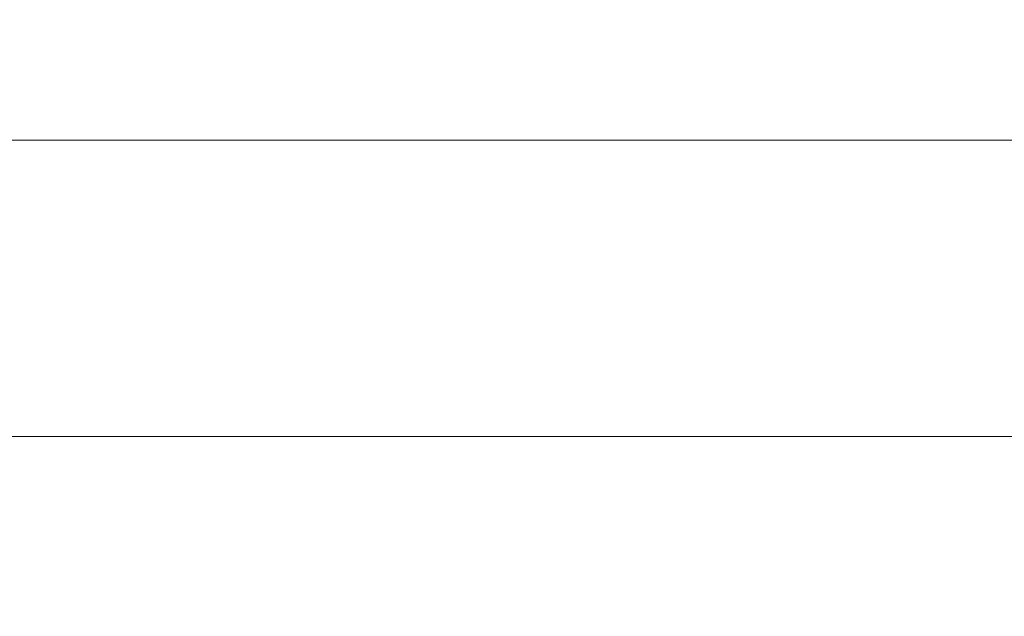
# Model space of a CAD drawing. Units: inches. Extents: x 0 to 204, y 0 to 264.
# Drawn here: x 103 to 104, y 166 to 167 of the extents above; entities that cross this region are included whole.
import ezdxf

# ---------------------------------------------------------------- set-up
doc = ezdxf.new("R2010")
doc.units = ezdxf.units.IN
doc.header["$MEASUREMENT"] = 0
doc.layers.get('0').update_dxf_attribs({"color": 10})

# ---------------------------------------------------------------- blocks, each defined once
blk = doc.blocks.new('ATTO-3-3D')
at = {"lineweight": 18}
for points in [[(-10.25, 12.69101, 10.61147), (10.25, 12.69101, 10.61147), (10.25, 8.94605, -3.3649), (-10.25, 8.94605, -3.3649)], [(10.25, 8.70457, -3.55019), (10.25, -11.49429, -3.55019), (-10.25, -11.49429, -3.55019), (-10.25, 8.70457, -3.55019)]]:
    blk.add_3dface(points, dxfattribs=at)
for points, invisible_edges in [([(-10.25, 10.26107, 11.28716), (-10.25, 9.01651, 7.59181), (10.25, 9.01651, 7.59181), (10.25, 10.26107, 11.28716)], 2), ([(10.25, 8.01148, 3.82425), (10.25, 9.01651, 7.59181), (-10.25, 9.01651, 7.59181), (-10.25, 8.01148, 3.82425)], 10), ([(10.25, 8.92108, -3.4252), (-10.25, 8.92108, -3.4252), (-10.25, 8.94605, -3.3649), (10.25, 8.94605, -3.3649)], 1), ([(10.25, 8.88135, -3.47697), (-10.25, 8.88135, -3.47697), (-10.25, 8.92108, -3.4252), (10.25, 8.92108, -3.4252)], 5), ([(10.25, 8.82957, -3.5167), (-10.25, 8.82957, -3.5167), (-10.25, 8.88135, -3.47697), (10.25, 8.88135, -3.47697)], 5), ([(10.25, 8.76927, -3.54168), (-10.25, 8.76927, -3.54168), (-10.25, 8.82957, -3.5167), (10.25, 8.82957, -3.5167)], 5), ([(10.25, 8.70457, -3.55019), (-10.25, 8.70457, -3.55019), (-10.25, 8.76927, -3.54168), (10.25, 8.76927, -3.54168)], 4)]:
    blk.add_3dface(points, dxfattribs=dict(at, invisible_edges=invisible_edges))
mesh = blk.add_polyface(dxfattribs=at)
corners = [(11.25, 12.69953, -18.0502), (11.25, 11.75164, -18.0502), (10.5, 11.75164, -18.0502), (10.5, 12.69953, -18.0502), (11.25, -12.02402, -18.0502), (11.25, -12.80047, -18.0502), (10.5, -12.80047, -18.0502), (10.5, -12.02402, -18.0502), (-11.25, 11.75164, -18.0502), (-11.25, 12.69953, -18.0502), (-10.5, 12.69953, -18.0502), (-10.5, 11.75164, -18.0502), (-11.25, -12.80047, -18.0502), (-11.25, -12.02402, -18.0502), (-10.5, -12.02402, -18.0502), (-10.5, -12.80047, -18.0502)]
mesh.append_faces([[corners[k] for k in face] for face in [(0, 1, 2, 3), (7, 4, 5, 6), (9, 10, 11, 8), (14, 15, 12, 13)]])
mesh = blk.add_polyface(dxfattribs=at)
corners = [(11.25, -6.23572, 6.44981), (11.25, 12.69953, 6.44981), (-11.25, 12.69953, 6.44981), (-11.25, -6.23572, 6.44981), (-10.25, -6.23572, 6.44981), (-10.25, 11.75164, 6.44981), (10.25, 11.75164, 6.44981), (10.25, -6.23572, 6.44981)]
mesh.append_faces([[corners[k] for k in face] for face in [(5, 2, 3, 4)]], dxfattribs={"vtx0": -1})
mesh.append_faces([[corners[k] for k in face] for face in [(0, 1, 6, 7)]], dxfattribs={"vtx1": -1})
mesh.append_faces([[corners[k] for k in face] for face in [(5, 6, 1, 2)]], dxfattribs={"vtx1": -1, "vtx3": -1})
mesh = blk.add_polyface(dxfattribs=at)
corners = [(11.25, -5.07642, 4.9498), (11.25, 12.69953, -18.0502), (10.5, 12.69953, -18.0502), (10.26531, -5.07642, 4.9498), (-11.25, 12.69953, -18.0502), (-11.25, -5.07642, 4.9498), (-10.26531, -5.07642, 4.9498), (-10.5, 12.69953, -18.0502)]
mesh.append_faces([[corners[k] for k in face] for face in [(0, 1, 2, 3), (5, 6, 7, 4)]])
mesh = blk.add_polyface(dxfattribs=at)
corners = [(11.25, 12.69953, 5.44981), (11.25, -5.07642, 4.9498), (10.26531, -5.07642, 4.9498), (10.26048, 11.75164, 5.42314), (-10.26048, 11.75164, 5.42314), (-10.26531, -5.07642, 4.9498), (-11.25, -5.07642, 4.9498), (-11.25, 12.69953, 5.44981)]
mesh.append_faces([[corners[k] for k in face] for face in [(3, 1, 2)]], dxfattribs={"vtx0": -1})
mesh.append_faces([[corners[k] for k in face] for face in [(1, 3, 0)]], dxfattribs={"vtx0": -1, "vtx1": -1})
mesh.append_faces([[corners[k] for k in face] for face in [(0, 3, 4, 7)]], dxfattribs={"vtx0": -1, "vtx2": -1})
mesh.append_faces([[corners[k] for k in face] for face in [(6, 7, 4)]], dxfattribs={"vtx1": -1, "vtx2": -1})
mesh.append_faces([[corners[k] for k in face] for face in [(4, 5, 6)]], dxfattribs={"vtx2": -1})
mesh = blk.add_polyface(dxfattribs=at)
corners = [(11.25, 11.75164, -18.0502), (11.25, -5.56267, 3.1661), (10.28351, -5.56267, 3.1661), (10.5, 11.75164, -18.0502), (-11.25, -5.56267, 3.1661), (-11.25, 11.75164, -18.0502), (-10.5, 11.75164, -18.0502), (-10.28351, -5.56267, 3.1661)]
mesh.append_faces([[corners[k] for k in face] for face in [(3, 0, 1, 2), (6, 7, 4, 5)]])

msp = doc.modelspace()

# ---------------------------------------------------------------- linework, layer by layer
at = {"lineweight": 18, "invisible_edges": 15}
for points in [[(103.55833, 166.53999, 28.40075), (103.60994, 167.12635, 28.22516), (103.4032, 166.45933, 28.4249)], [(104.17255, 166.14405, 26.22458), (102.78727, 167.06648, 28.42076), (102.38983, 166.46097, 25.79417)], [(104.75715, 166.47, 33.45464), (101.98677, 166.94119, 34.36266), (102.15777, 166.37634, 32.45296)], [(103.87712, 166.9141, 28.5), (103.58563, 166.65657, 27.39451), (103.71108, 166.54269, 27.14502)], [(102.48689, 166.8495, 33.05737), (103.12422, 166.37796, 31.03281), (100.65557, 166.62911, 31.79242)], [(102.48689, 166.8495, 33.05737), (104.97505, 166.46046, 31.8224), (103.12422, 166.37796, 31.03281)], [(103.65376, 166.84672, 28.3089), (103.53975, 166.47373, 27.18116), (103.59405, 166.64725, 27.47526)], [(103.65376, 166.84672, 28.3089), (103.56033, 166.53915, 27.63119), (103.53975, 166.47373, 27.18116)], [(102.22741, 166.80226, 30.36066), (103.28643, 166.22248, 28.79545), (101.42514, 166.34277, 28.78132)], [(103.28643, 166.22248, 28.79545), (102.22741, 166.80226, 30.36066), (104.97505, 166.27257, 29.30031)], [(103.25838, 166.47339, 26.16619), (103.39225, 166.791, 27.04938), (103.28287, 166.57354, 25.94317)], [(103.08412, 166.48343, 22.20763), (103.1771, 166.77723, 22.51682), (103.02543, 166.42211, 21.33645)], [(103.18191, 166.65187, 23.36217), (103.1771, 166.77723, 22.51682), (103.08412, 166.48343, 22.20763)], [(103.21442, 166.50095, 20.8071), (103.1771, 166.77723, 22.51682), (103.46808, 166.64769, 22.53456)], [(103.26617, 166.77709, 23.64745), (103.17174, 166.55868, 22.97921), (103.2511, 166.69757, 23.93757)], [(103.5317, 166.58677, 27.4269), (103.44588, 166.3611, 27.06839), (103.62638, 166.77436, 28.38748)], [(103.25515, 166.68523, 25.65087), (103.20205, 166.52504, 25.52703), (103.28729, 166.74853, 26.32281)], [(103.21758, 166.59253, 26.11686), (103.28729, 166.74853, 26.32281), (103.20205, 166.52504, 25.52703)], [(103.38884, 166.74987, 27.3331), (103.4776, 166.36956, 26.28054), (103.58563, 166.65657, 27.39451)], [(104.75715, 166.27637, 27.45906), (102.00694, 166.74182, 28.35699), (102.16409, 166.17854, 26.44032)], [(103.26521, 166.74246, 25.27615), (103.22971, 166.68788, 24.54062), (103.16987, 166.52307, 24.26674)], [(103.16987, 166.52307, 24.26674), (103.25515, 166.68523, 25.65087), (103.26521, 166.74246, 25.27615)], [(103.24971, 166.59953, 24.77623), (103.19034, 166.42837, 24.65862), (103.32744, 166.73551, 25.72457)], [(103.19034, 166.42837, 24.65862), (103.28287, 166.57354, 25.94317), (103.32744, 166.73551, 25.72457)], [(103.76186, 166.73617, 24.26677), (103.75299, 166.53281, 23.11334), (103.58866, 166.60993, 23.26647)], [(102.23264, 166.70993, 27.21489), (104.97505, 166.26671, 25.82817), (102.8164, 166.23989, 25.26114)], [(103.50017, 166.35975, 26.28768), (103.59997, 166.70753, 27.13794), (103.54976, 166.5082, 26.89172)], [(103.59997, 166.70753, 27.13794), (103.59405, 166.64725, 27.47526), (103.54976, 166.5082, 26.89172)], [(103.2511, 166.69757, 23.93757), (103.1554, 166.4751, 23.26866), (103.23658, 166.61979, 24.22892)], [(103.1554, 166.4751, 23.26866), (103.2511, 166.69757, 23.93757), (103.17174, 166.55868, 22.97921)], [(103.69064, 166.5352, 26.80641), (103.46043, 166.50832, 26.85599), (103.50779, 166.69736, 27.7144)], [(103.6977, 166.7002, 27.42274), (103.69064, 166.5352, 26.80641), (103.50779, 166.69736, 27.7144)], [(103.54801, 166.50009, 27.77808), (103.56033, 166.53915, 27.63119), (103.60935, 166.70398, 28.35164)], [(103.22971, 166.68788, 24.54062), (103.18191, 166.65187, 23.36217), (103.09587, 166.42184, 22.99744)], [(103.16987, 166.52307, 24.26674), (103.22971, 166.68788, 24.54062), (103.09587, 166.42184, 22.99744)], [(103.11999, 166.3555, 24.377), (103.25515, 166.68523, 25.65087), (103.16987, 166.52307, 24.26674)], [(103.11999, 166.3555, 24.377), (103.20205, 166.52504, 25.52703), (103.25515, 166.68523, 25.65087)], [(103.31435, 166.58792, 27.63098), (103.53608, 166.51252, 27.16169), (103.51938, 166.67523, 27.88544)], [(103.71737, 166.68056, 27.57379), (103.51938, 166.67523, 27.88544), (103.72082, 166.51304, 26.94602)], [(103.51938, 166.67523, 27.88544), (103.53608, 166.51252, 27.16169), (103.72082, 166.51304, 26.94602)], [(103.73141, 166.66742, 23.18681), (103.69504, 166.42189, 21.40106), (103.40981, 166.49514, 21.27568)], [(103.73141, 166.66742, 23.18681), (103.40981, 166.49514, 21.27568), (103.46808, 166.64769, 22.53456)], [(103.08621, 166.66294, 21.37053), (102.95162, 166.33506, 20.42887), (103.02543, 166.42211, 21.33645)], [(103.09907, 166.4392, 22.03489), (103.17174, 166.55868, 22.97921), (103.18504, 166.65792, 22.47463)], [(103.35837, 166.6259, 22.92504), (103.21997, 166.47179, 21.56251), (103.18504, 166.65792, 22.47463)], [(103.09587, 166.42184, 22.99744), (103.18191, 166.65187, 23.36217), (103.08412, 166.48343, 22.20763)], [(103.52969, 166.62528, 27.01664), (103.49981, 166.64974, 25.96121), (103.36654, 166.31048, 25.29765)], [(103.71108, 166.54269, 27.14502), (103.58563, 166.65657, 27.39451), (103.4776, 166.36956, 26.28054)], [(103.49981, 166.64974, 25.96121), (103.7348, 166.61625, 26.40186), (103.56788, 166.30642, 24.78436)], [(103.50137, 166.34955, 27.50776), (103.54801, 166.50009, 27.77808), (103.59234, 166.64932, 28.36801)], [(103.40981, 166.49514, 21.27568), (103.21442, 166.50095, 20.8071), (103.46808, 166.64769, 22.53456)], [(103.51046, 166.38556, 26.65624), (103.59405, 166.64725, 27.47526), (103.53975, 166.47373, 27.18116)], [(103.51046, 166.38556, 26.65624), (103.54976, 166.5082, 26.89172), (103.59405, 166.64725, 27.47526)], [(101.84648, 166.45792, 24.07978), (102.32066, 166.63591, 25.47136), (103.01781, 166.0857, 23.8228)], [(101.65842, 166.26184, 29.9651), (100.65557, 166.62911, 31.79242), (103.12422, 166.37796, 31.03281)], [(102.49509, 166.63232, 25.36364), (103.23084, 166.0519, 23.71191), (102.0664, 166.41013, 23.96725)], [(103.21997, 166.47179, 21.56251), (103.35837, 166.6259, 22.92504), (103.35307, 166.45559, 21.75694)], [(103.32744, 166.14221, 25.72457), (103.52969, 166.62528, 27.01664), (103.34873, 166.22986, 25.52754)], [(103.32744, 166.14221, 25.72457), (103.5317, 166.58677, 27.4269), (103.52969, 166.62528, 27.01664)], [(103.52969, 166.62528, 27.01664), (103.36654, 166.31048, 25.29765), (103.34873, 166.22986, 25.52754)], [(103.58866, 166.60993, 23.26647), (103.35307, 166.45559, 21.75694), (103.35837, 166.6259, 22.92504)], [(103.24971, 166.59953, 24.77623), (103.23658, 166.61979, 24.22892), (103.14989, 166.40179, 23.76886)], [(103.1554, 166.4751, 23.26866), (103.14989, 166.40179, 23.76886), (103.23658, 166.61979, 24.22892)], [(103.35307, 166.45559, 21.75694), (103.58866, 166.60993, 23.26647), (103.58142, 166.43192, 22.10515)], [(103.7348, 166.61625, 26.40186), (103.866, 166.3924, 25.62105), (103.56788, 166.30642, 24.78436)], [(103.75299, 166.53281, 23.11334), (103.58142, 166.43192, 22.10515), (103.58866, 166.60993, 23.26647)], [(102.86112, 166.59426, 33.91059), (101.12385, 166.60117, 33.5669), (102.04227, 166.51988, 32.52401)], [(103.57284, 166.6037, 28.44374), (103.44588, 166.3611, 27.06839), (103.39225, 166.1977, 27.04938)], [(104.73575, 166.49183, 33.10452), (102.86112, 166.59426, 33.91059), (102.04227, 166.51988, 32.52401)], [(103.19034, 166.42837, 24.65862), (103.24971, 166.59953, 24.77623), (103.14989, 166.40179, 23.76886)], [(103.32744, 166.14221, 25.72457), (103.44588, 166.3611, 27.06839), (103.5317, 166.58677, 27.4269)], [(103.44527, 166.46695, 25.784), (103.41933, 166.58613, 25.95594), (103.4793, 166.56005, 26.17867)], [(101.10779, 166.31231, 29.47489), (102.90486, 166.16432, 29.40306), (102.08912, 166.57786, 30.44143)], [(103.28287, 166.57354, 25.94317), (103.18291, 166.36779, 24.9979), (103.25838, 166.47339, 26.16619)], [(103.28287, 166.57354, 25.94317), (103.19034, 166.42837, 24.65862), (103.18291, 166.36779, 24.9979)], [(103.55697, 166.56889, 26.56861), (103.53669, 166.52669, 26.37915), (103.52414, 166.47334, 26.17678)], [(103.55697, 166.56889, 26.56861), (103.52414, 166.47334, 26.17678), (103.52672, 166.5669, 26.36751)], [(103.52672, 166.5669, 26.36751), (103.49305, 166.47244, 25.97221), (103.4793, 166.56005, 26.17867)], [(103.49305, 166.47244, 25.97221), (103.52672, 166.5669, 26.36751), (103.52414, 166.47334, 26.17678)], [(103.08024, 166.34961, 22.30597), (103.17174, 166.55868, 22.97921), (103.09907, 166.4392, 22.03489)], [(103.1554, 166.4751, 23.26866), (103.17174, 166.55868, 22.97921), (103.08024, 166.34961, 22.30597)], [(103.49305, 166.47244, 25.97221), (103.44527, 166.46695, 25.784), (103.4793, 166.56005, 26.17867)], [(102.95162, 166.33506, 20.42887), (102.99531, 166.54866, 20.22424), (102.9221, 166.36558, 19.73022)], [(102.99531, 166.54866, 20.22424), (103.21442, 166.50095, 20.8071), (103.11225, 166.40703, 19.53912)], [(103.01609, 166.2918, 21.05368), (103.09907, 166.4392, 22.03489), (103.10392, 166.53874, 21.30182)], [(103.16505, 166.37925, 20.63626), (103.10392, 166.53874, 21.30182), (103.21997, 166.47179, 21.56251)], [(103.66019, 166.20253, 25.87321), (103.71108, 166.54269, 27.14502), (103.4776, 166.36956, 26.28054)], [(103.56033, 166.53915, 27.63119), (103.50075, 166.34876, 27.16481), (103.53975, 166.47373, 27.18116)], [(103.56033, 166.53915, 27.63119), (103.54801, 166.50009, 27.77808), (103.50075, 166.34876, 27.16481)], [(103.46043, 166.50832, 26.85599), (103.69064, 166.5352, 26.80641), (103.78075, 166.36051, 25.96105)], [(103.75299, 166.53281, 23.11334), (103.69206, 166.31117, 21.46466), (103.58142, 166.43192, 22.10515)], [(104.7304, 166.50731, 31.48996), (102.2465, 166.49011, 31.16826), (102.89858, 166.5228, 29.87539)], [(103.09164, 166.33077, 23.70447), (103.11999, 166.3555, 24.377), (103.16987, 166.52307, 24.26674)], [(103.09587, 166.42184, 22.99744), (103.09164, 166.33077, 23.70447), (103.16987, 166.52307, 24.26674)], [(103.11769, 166.33911, 24.96983), (103.20205, 166.52504, 25.52703), (103.11999, 166.3555, 24.377)], [(104.7304, 166.50731, 31.48996), (102.04227, 166.51988, 32.52401), (102.2465, 166.49011, 31.16826)], [(103.73371, 166.34441, 26.22632), (103.53608, 166.51252, 27.16169), (103.49312, 166.41529, 26.69644)], [(103.53608, 166.51252, 27.16169), (103.73371, 166.34441, 26.22632), (103.72082, 166.51304, 26.94602)], [(103.45876, 166.29985, 27.85279), (103.52367, 166.43975, 28.02665), (103.54495, 166.51156, 28.40927)], [(103.54976, 166.5082, 26.89172), (103.51046, 166.38556, 26.65624), (103.50017, 166.35975, 26.28768)], [(103.69561, 166.19266, 3.74975), (103.75728, 166.50872, 2.19345), (103.59138, 166.32029, 3.28096)], [(103.21442, 166.50095, 20.8071), (103.31446, 166.38589, 20.00007), (103.11225, 166.40703, 19.53912)], [(103.40981, 166.49514, 21.27568), (103.31446, 166.38589, 20.00007), (103.21442, 166.50095, 20.8071)], [(103.54801, 166.50009, 27.77808), (103.50137, 166.34955, 27.50776), (103.50075, 166.34876, 27.16481)], [(103.44902, 166.30531, 19.57572), (103.31446, 166.38589, 20.00007), (103.40981, 166.49514, 21.27568)], [(103.41565, 166.3784, 25.40515), (103.38756, 166.49609, 25.57774), (103.44527, 166.46695, 25.784)], [(103.44902, 166.30531, 19.57572), (103.40981, 166.49514, 21.27568), (103.69504, 166.42189, 21.40106)], [(102.87054, 166.46277, 17.94646), (102.73518, 166.48406, 17.8602), (102.76661, 166.47042, 17.94201)], [(102.7534, 166.43452, 17.80911), (102.73518, 166.48406, 17.8602), (102.83448, 166.45497, 17.86753)], [(102.83448, 166.45497, 17.86753), (102.73518, 166.48406, 17.8602), (102.87054, 166.46277, 17.94646)], [(103.09587, 166.42184, 22.99744), (103.08412, 166.48343, 22.20763), (102.99737, 166.31345, 21.47289)], [(102.99737, 166.31345, 21.47289), (103.08412, 166.48343, 22.20763), (103.02543, 166.42211, 21.33645)], [(103.05532, 166.23181, 22.65971), (103.14989, 166.40179, 23.76886), (103.1554, 166.4751, 23.26866)], [(103.1554, 166.4751, 23.26866), (103.08024, 166.34961, 22.30597), (103.05532, 166.23181, 22.65971)], [(103.4776, 166.36956, 26.28054), (103.25838, 166.47339, 26.16619), (103.30512, 166.24049, 25.59205)], [(103.46194, 166.37702, 25.57807), (103.44527, 166.46695, 25.784), (103.49305, 166.47244, 25.97221)], [(103.50075, 166.34876, 27.16481), (103.45986, 166.22741, 26.45605), (103.53975, 166.47373, 27.18116)], [(103.45986, 166.22741, 26.45605), (103.51046, 166.38556, 26.65624), (103.53975, 166.47373, 27.18116)], [(103.49158, 166.37573, 25.78277), (103.46194, 166.37702, 25.57807), (103.49305, 166.47244, 25.97221)], [(103.52414, 166.47334, 26.17678), (103.50557, 166.43778, 26.00608), (103.49158, 166.37573, 25.78277)], [(103.52414, 166.47334, 26.17678), (103.49158, 166.37573, 25.78277), (103.49305, 166.47244, 25.97221)], [(102.75585, 166.40666, 18.02302), (102.85521, 166.43674, 18.00952), (102.76661, 166.47042, 17.94201)], [(102.76661, 166.47042, 17.94201), (102.85521, 166.43674, 18.00952), (102.87054, 166.46277, 17.94646)], [(103.21997, 166.47179, 21.56251), (103.31614, 166.35169, 20.8167), (103.16505, 166.37925, 20.63626)], [(103.21997, 166.47179, 21.56251), (103.35307, 166.45559, 21.75694), (103.31614, 166.35169, 20.8167)], [(103.40448, 166.28198, 27.87079), (103.45876, 166.29985, 27.85279), (103.49817, 166.46895, 28.42202)], [(103.46194, 166.37702, 25.57807), (103.41565, 166.3784, 25.40515), (103.44527, 166.46695, 25.784)], [(102.94292, 165.98634, 24.39007), (102.38983, 166.46097, 25.79417), (101.20123, 166.39823, 24.49963)], [(102.94292, 165.98634, 24.39007), (104.17255, 166.14405, 26.22458), (102.38983, 166.46097, 25.79417)], [(102.83448, 166.45497, 17.86753), (102.87054, 166.46277, 17.94646), (102.98196, 166.42497, 17.94542)], [(102.87054, 166.46277, 17.94646), (102.85521, 166.43674, 18.00952), (102.97257, 166.44619, 18.03771)], [(102.98196, 166.42497, 17.94542), (102.87054, 166.46277, 17.94646), (102.97257, 166.44619, 18.03771)], [(102.7534, 166.43452, 17.80911), (102.83448, 166.45497, 17.86753), (102.86314, 166.40788, 17.84365)], [(102.86314, 166.40788, 17.84365), (102.83448, 166.45497, 17.86753), (102.98196, 166.42497, 17.94542)], [(103.54072, 166.2864, 20.86247), (103.31614, 166.35169, 20.8167), (103.35307, 166.45559, 21.75694)], [(103.35307, 166.45559, 21.75694), (103.58142, 166.43192, 22.10515), (103.54072, 166.2864, 20.86247)], [(103.43539, 166.45459, 28.42632), (103.36848, 166.359, 28.05015), (103.40448, 166.28198, 27.87079)], [(102.85521, 166.43674, 18.00952), (102.92286, 166.42629, 18.06122), (102.97257, 166.44619, 18.03771)], [(102.97968, 166.41987, 18.1248), (102.97257, 166.44619, 18.03771), (102.92286, 166.42629, 18.06122)], [(103.03444, 166.44017, 18.11371), (102.97257, 166.44619, 18.03771), (102.97968, 166.41987, 18.1248)], [(102.98196, 166.42497, 17.94542), (102.97257, 166.44619, 18.03771), (103.04455, 166.43164, 18.03704)], [(102.97257, 166.44619, 18.03771), (103.03444, 166.44017, 18.11371), (103.04455, 166.43164, 18.03704)], [(103.12513, 166.44762, 18.33148), (103.13944, 166.43296, 18.22471), (103.05413, 166.43362, 18.20079)], [(102.81136, 166.36725, 17.86161), (102.7534, 166.43452, 17.80911), (102.86314, 166.40788, 17.84365)], [(102.82176, 166.23613, 18.76871), (102.9221, 166.36558, 19.73022), (102.90441, 166.43438, 19.07796)], [(102.89661, 166.38094, 18.07738), (102.92286, 166.42629, 18.06122), (102.85521, 166.43674, 18.00952)], [(102.90441, 166.43438, 19.07796), (103.11225, 166.40703, 19.53912), (103.07424, 166.30788, 17.93602)], [(102.96558, 166.38042, 18.21203), (103.05413, 166.43362, 18.20079), (102.97968, 166.41987, 18.1248)], [(102.97968, 166.41987, 18.1248), (103.05413, 166.43362, 18.20079), (103.03444, 166.44017, 18.11371)], [(103.05905, 166.42134, 18.34045), (103.05413, 166.43362, 18.20079), (103.00007, 166.38016, 18.27935)], [(103.01609, 166.2918, 21.05368), (103.08024, 166.34961, 22.30597), (103.09907, 166.4392, 22.03489)], [(103.05413, 166.43362, 18.20079), (103.13944, 166.43296, 18.22471), (103.03444, 166.44017, 18.11371)], [(103.11962, 166.41833, 18.12396), (103.03444, 166.44017, 18.11371), (103.13944, 166.43296, 18.22471)], [(103.11962, 166.41833, 18.12396), (103.04455, 166.43164, 18.03704), (103.03444, 166.44017, 18.11371)], [(103.11962, 166.41833, 18.12396), (103.13944, 166.43296, 18.22471), (103.1817, 166.38024, 18.19565)], [(103.19086, 166.41927, 18.32755), (103.1817, 166.38024, 18.19565), (103.13944, 166.43296, 18.22471)], [(103.50017, 166.35975, 26.28768), (103.43153, 166.1664, 25.46199), (103.50557, 166.43778, 26.00608)], [(103.07424, 166.30788, 17.93602), (102.93868, 166.29142, 16.27453), (102.72262, 166.42556, 16.7847)], [(102.98196, 166.42497, 17.94542), (102.97485, 166.38279, 17.90719), (102.86314, 166.40788, 17.84365)], [(102.97968, 166.41987, 18.1248), (102.92286, 166.42629, 18.06122), (102.93109, 166.38068, 18.1447)], [(102.98196, 166.42497, 17.94542), (103.08461, 166.37908, 18.0172), (102.97485, 166.38279, 17.90719)], [(102.98196, 166.42497, 17.94542), (103.04455, 166.43164, 18.03704), (103.08461, 166.37908, 18.0172)], [(103.04455, 166.43164, 18.03704), (103.11962, 166.41833, 18.12396), (103.08461, 166.37908, 18.0172)], [(103.14989, 166.40179, 23.76886), (103.06932, 166.19508, 23.37513), (103.19034, 166.42837, 24.65862)], [(103.06932, 166.19508, 23.37513), (103.0835, 166.15617, 24.12053), (103.19034, 166.42837, 24.65862)], [(103.18291, 166.36779, 24.9979), (103.19034, 166.42837, 24.65862), (103.0835, 166.15617, 24.12053)], [(103.58142, 166.43192, 22.10515), (103.69206, 166.31117, 21.46466), (103.54072, 166.2864, 20.86247)], [(102.87503, 166.31192, 14.49196), (102.63172, 166.42116, 15.63806), (102.93868, 166.29142, 16.27453)], [(103.02543, 166.42211, 21.33645), (102.95162, 166.33506, 20.42887), (102.99737, 166.31345, 21.47289)], [(103.01463, 166.19583, 22.74634), (103.09587, 166.42184, 22.99744), (102.95213, 166.17624, 21.43768)], [(103.09587, 166.42184, 22.99744), (102.99737, 166.31345, 21.47289), (102.95213, 166.17624, 21.43768)], [(103.01609, 166.2918, 21.05368), (103.0228, 166.41957, 20.129), (102.957, 166.23834, 19.90722)], [(103.09164, 166.33077, 23.70447), (103.09587, 166.42184, 22.99744), (103.01463, 166.19583, 22.74634)], [(103.10827, 166.23363, 18.73983), (103.0228, 166.41957, 20.129), (103.23825, 166.28399, 19.90984)], [(103.0228, 166.41957, 20.129), (103.16505, 166.37925, 20.63626), (103.23825, 166.28399, 19.90984)], [(103.11962, 166.41833, 18.12396), (103.1817, 166.38024, 18.19565), (103.08461, 166.37908, 18.0172)], [(103.36654, 166.31048, 25.29765), (103.38299, 166.41676, 24.80433), (103.2511, 166.10427, 23.93757)], [(103.56788, 166.30642, 24.78436), (103.42221, 166.19212, 23.96316), (103.38299, 166.41676, 24.80433)], [(103.44902, 166.30531, 19.57572), (103.69504, 166.42189, 21.40106), (103.62675, 166.2557, 19.64128)], [(103.97179, 166.26276, 20.78498), (103.62675, 166.2557, 19.64128), (103.69504, 166.42189, 21.40106)], [(102.0664, 166.41013, 23.96725), (103.04129, 165.73216, 21.41651), (101.36788, 166.25998, 22.47214)], [(102.97485, 166.38279, 17.90719), (102.91242, 166.34877, 17.9007), (102.86314, 166.40788, 17.84365)], [(103.06932, 166.19508, 23.37513), (103.14989, 166.40179, 23.76886), (103.05532, 166.23181, 22.65971)], [(103.07424, 166.30788, 17.93602), (103.11225, 166.40703, 19.53912), (103.31446, 166.38589, 20.00007)], [(103.35579, 166.40605, 25.19954), (103.41565, 166.3784, 25.40515), (103.38422, 166.30026, 25.04632)], [(101.20123, 166.39823, 24.49963), (101.90408, 165.91145, 22.83873), (102.94292, 165.98634, 24.39007)], [(102.84463, 166.3354, 18.03572), (102.82626, 166.39379, 18.0502), (102.7734, 166.34174, 17.99456)], [(103.50802, 166.39705, 2.14508), (103.3351, 166.03629, 3.48352), (103.3893, 166.19936, 3.45117)], [(103.56788, 166.30642, 24.78436), (103.866, 166.3924, 25.62105), (103.76186, 166.14287, 24.26677)], [(103.07424, 166.30788, 17.93602), (103.31446, 166.38589, 20.00007), (103.37066, 166.24008, 18.36726)], [(103.37066, 166.24008, 18.36726), (103.31446, 166.38589, 20.00007), (103.44902, 166.30531, 19.57572)], [(103.51046, 166.38556, 26.65624), (103.44636, 166.19617, 25.97511), (103.50017, 166.35975, 26.28768)], [(103.44636, 166.19617, 25.97511), (103.51046, 166.38556, 26.65624), (103.45986, 166.22741, 26.45605)], [(103.2451, 166.01679, 31.09364), (102.15777, 166.37634, 32.45296), (101.48357, 165.98862, 30.57168)], [(101.65842, 166.26184, 29.9651), (103.12422, 166.37796, 31.03281), (103.34609, 166.20187, 29.97542)], [(102.15777, 166.37634, 32.45296), (103.2451, 166.01679, 31.09364), (104.7518, 166.13566, 31.88251)], [(102.89661, 166.38094, 18.07738), (102.84463, 166.3354, 18.03572), (102.92092, 166.33108, 18.10299)], [(102.93109, 166.38068, 18.1447), (102.92092, 166.33108, 18.10299), (102.97835, 166.31935, 18.17679)], [(103.01672, 166.31361, 18.2546), (102.96558, 166.38042, 18.21203), (102.97835, 166.31935, 18.17679)], [(103.01348, 166.33028, 17.93979), (102.97485, 166.38279, 17.90719), (103.08461, 166.37908, 18.0172)], [(103.0313, 166.35577, 18.3492), (103.00007, 166.38016, 18.27935), (103.01672, 166.31361, 18.2546)], [(103.11398, 166.32954, 18.13663), (103.08461, 166.37908, 18.0172), (103.1817, 166.38024, 18.19565)], [(103.12422, 166.37796, 31.03281), (104.97505, 166.16271, 30.26171), (103.34609, 166.20187, 29.97542)], [(103.21773, 166.35293, 18.33095), (103.16423, 166.32918, 18.23506), (103.1817, 166.38024, 18.19565)], [(103.16505, 166.37925, 20.63626), (103.31614, 166.35169, 20.8167), (103.23825, 166.28399, 19.90984)], [(103.38422, 166.30026, 25.04632), (103.41565, 166.3784, 25.40515), (103.42804, 166.30206, 25.21433)], [(103.42804, 166.30206, 25.21433), (103.41565, 166.3784, 25.40515), (103.46194, 166.37702, 25.57807)], [(103.42804, 166.30206, 25.21433), (103.46194, 166.37702, 25.57807), (103.45533, 166.29126, 25.36223)], [(103.49158, 166.37573, 25.78277), (103.45533, 166.29126, 25.36223), (103.46194, 166.37702, 25.57807)], [(103.4776, 166.36956, 26.28054), (103.30512, 166.24049, 25.59205), (103.44132, 165.99888, 24.79046)], [(103.66019, 166.20253, 25.87321), (103.4776, 166.36956, 26.28054), (103.44132, 165.99888, 24.79046)], [(103.45533, 166.29126, 25.36223), (103.49158, 166.37573, 25.78277), (103.45837, 166.3029, 25.44015)], [(102.75734, 166.32545, 17.82747), (102.81122, 166.36728, 17.86158), (102.87935, 166.30392, 17.87702)], [(102.87011, 166.22848, 19.58692), (102.9221, 166.36558, 19.73022), (102.82176, 166.23613, 18.76871)], [(102.87011, 166.22848, 19.58692), (102.95162, 166.33506, 20.42887), (102.9221, 166.36558, 19.73022)], [(103.12791, 166.19691, 24.99929), (103.18291, 166.36779, 24.9979), (103.0835, 166.15617, 24.12053)], [(103.32744, 166.14221, 25.72457), (103.28287, 165.98023, 25.94317), (103.44588, 166.3611, 27.06839)], [(103.39225, 166.1977, 27.04938), (103.44588, 166.3611, 27.06839), (103.28287, 165.98023, 25.94317)], [(103.01107, 166.12654, 23.24119), (103.01781, 166.0857, 23.8228), (103.11999, 166.3555, 24.377)], [(103.01107, 166.12654, 23.24119), (103.11999, 166.3555, 24.377), (103.09164, 166.33077, 23.70447)], [(103.43153, 166.1664, 25.46199), (103.50017, 166.35975, 26.28768), (103.44636, 166.19617, 25.97511)], [(102.87935, 166.30392, 17.87702), (102.91235, 166.34878, 17.90069), (102.96827, 166.29309, 17.93296)], [(103.08024, 166.34961, 22.30597), (103.01609, 166.2918, 21.05368), (102.94942, 166.10693, 20.844)], [(102.98931, 166.13477, 21.69561), (103.08024, 166.34961, 22.30597), (102.94942, 166.10693, 20.844)], [(103.08024, 166.34961, 22.30597), (102.98931, 166.13477, 21.69561), (103.05532, 166.23181, 22.65971)], [(103.31614, 166.35169, 20.8167), (103.39164, 166.26828, 20.25056), (103.23825, 166.28399, 19.90984)], [(103.39164, 166.26828, 20.25056), (103.31614, 166.35169, 20.8167), (103.54072, 166.2864, 20.86247)], [(103.39776, 166.03856, 26.0684), (103.50075, 166.34876, 27.16481), (103.41419, 166.07953, 26.55687)], [(103.39776, 166.03856, 26.0684), (103.45986, 166.22741, 26.45605), (103.50075, 166.34876, 27.16481)], [(103.50137, 166.34955, 27.50776), (103.42839, 166.16413, 26.99811), (103.41419, 166.07953, 26.55687)], [(103.50075, 166.34876, 27.16481), (103.50137, 166.34955, 27.50776), (103.41419, 166.07953, 26.55687)], [(103.42985, 166.34617, 3.61451), (103.49549, 166.12963, 4.41522), (103.59138, 166.32029, 3.28096)], [(103.28643, 166.22248, 28.79545), (102.23264, 165.83443, 27.21489), (101.42514, 166.34277, 28.78132)], [(102.84463, 166.3354, 18.03572), (102.7734, 166.34174, 17.99456), (102.80692, 166.29839, 17.97586)], [(103.45876, 166.29985, 27.85279), (103.43311, 166.19535, 27.4828), (103.48902, 166.3395, 27.65255)], [(102.80692, 166.29839, 17.97586), (102.92032, 166.28806, 18.0672), (102.84463, 166.3354, 18.03572)], [(102.92092, 166.33108, 18.10299), (102.84463, 166.3354, 18.03572), (102.92032, 166.28806, 18.0672)], [(102.90943, 166.18476, 20.53292), (102.95162, 166.33506, 20.42887), (102.87011, 166.22848, 19.58692)], [(102.90943, 166.18476, 20.53292), (102.99737, 166.31345, 21.47289), (102.95162, 166.33506, 20.42887)], [(102.92032, 166.28806, 18.0672), (102.97835, 166.31935, 18.17679), (102.92092, 166.33108, 18.10299)], [(103.01348, 166.33028, 17.93979), (103.06433, 166.27608, 18.03893), (102.96827, 166.29309, 17.93296)], [(103.01107, 166.12654, 23.24119), (103.09164, 166.33077, 23.70447), (103.01463, 166.19583, 22.74634)], [(103.11567, 166.25834, 18.17593), (103.06433, 166.27608, 18.03893), (103.11398, 166.32954, 18.13663)], [(103.18999, 166.28736, 18.3397), (103.11567, 166.25834, 18.17593), (103.16423, 166.32918, 18.23506)], [(102.75734, 166.32545, 17.82747), (102.87935, 166.30392, 17.87702), (102.75358, 166.2962, 17.87884)], [(103.69561, 166.19266, 3.74975), (103.59138, 166.32029, 3.28096), (103.49549, 166.12963, 4.41522)], [(103.87712, 166.3208, 28.5), (103.58563, 166.06326, 27.39451), (103.71108, 165.94938, 27.14502)], [(102.00694, 165.86632, 28.35699), (102.90486, 166.16432, 29.40306), (101.10779, 166.31231, 29.47489)], [(102.93868, 166.29142, 16.27453), (103.22213, 166.20898, 16.56436), (102.87503, 166.31192, 14.49196)], [(102.99737, 166.31345, 21.47289), (102.90943, 166.18476, 20.53292), (102.95213, 166.17624, 21.43768)], [(102.97835, 166.31935, 18.17679), (102.92032, 166.28806, 18.0672), (103.01411, 166.27339, 18.17811)], [(103.01411, 166.27339, 18.17811), (103.01672, 166.31361, 18.2546), (102.97835, 166.31935, 18.17679)], [(103.01411, 166.27339, 18.17811), (103.06829, 166.26202, 18.25381), (103.01672, 166.31361, 18.2546)], [(103.05818, 166.28943, 18.3526), (103.01672, 166.31361, 18.2546), (103.06829, 166.26202, 18.25381)], [(103.34924, 166.21844, 24.65364), (103.32456, 166.31752, 24.82763), (103.38422, 166.30026, 25.04632)], [(102.87935, 166.30392, 17.87702), (102.83767, 166.27865, 17.93363), (102.75358, 166.2962, 17.87884)], [(102.92942, 166.26995, 17.95722), (102.83767, 166.27865, 17.93363), (102.87935, 166.30392, 17.87702)], [(102.92942, 166.26995, 17.95722), (102.87935, 166.30392, 17.87702), (102.96827, 166.29309, 17.93296)], [(102.93868, 166.29142, 16.27453), (103.07424, 166.30788, 17.93602), (103.22213, 166.20898, 16.56436)], [(103.22213, 166.20898, 16.56436), (103.07424, 166.30788, 17.93602), (103.37066, 166.24008, 18.36726)], [(103.36654, 166.31048, 25.29765), (103.2511, 166.10427, 23.93757), (103.23658, 166.02649, 24.22892)], [(103.36654, 166.31048, 25.29765), (103.23658, 166.02649, 24.22892), (103.34873, 166.22986, 25.52754)], [(103.44902, 166.30531, 19.57572), (103.62675, 166.2557, 19.64128), (103.37066, 166.24008, 18.36726)], [(103.58866, 166.01662, 23.26647), (103.42221, 166.19212, 23.96316), (103.56788, 166.30642, 24.78436)], [(103.54072, 166.2864, 20.86247), (103.69206, 166.31117, 21.46466), (103.64855, 166.20173, 20.39013)], [(103.76186, 166.14287, 24.26677), (103.58866, 166.01662, 23.26647), (103.56788, 166.30642, 24.78436)], [(102.75358, 166.2962, 17.87884), (102.83767, 166.27865, 17.93363), (102.74126, 166.30042, 17.92757)], [(102.80692, 166.29839, 17.97586), (102.74126, 166.30042, 17.92757), (102.83767, 166.27865, 17.93363)], [(102.82423, 166.05585, 17.8763), (102.90643, 166.29663, 18.03991), (102.79751, 166.08647, 16.89111)], [(102.80692, 166.29839, 17.97586), (102.83767, 166.27865, 17.93363), (102.92032, 166.28806, 18.0672)], [(102.89558, 166.14691, 19.02828), (102.90643, 166.29663, 18.03991), (102.82423, 166.05585, 17.8763)], [(102.94167, 166.30039, 18.95618), (102.89558, 166.14691, 19.02828), (102.957, 166.23834, 19.90722)], [(102.90642, 166.29663, 18.03964), (103.10827, 166.23363, 18.73983), (103.02308, 166.19664, 17.47053)], [(103.34924, 166.21844, 24.65364), (103.38422, 166.30026, 25.04632), (103.3956, 166.22593, 24.8479)], [(103.38422, 166.30026, 25.04632), (103.42804, 166.30206, 25.21433), (103.3956, 166.22593, 24.8479)], [(103.42804, 166.30206, 25.21433), (103.42708, 166.21093, 25.01564), (103.3956, 166.22593, 24.8479)], [(103.40448, 166.28198, 27.87079), (103.43311, 166.19535, 27.4828), (103.45876, 166.29985, 27.85279)], [(103.42804, 166.30206, 25.21433), (103.45533, 166.29126, 25.36223), (103.42708, 166.21093, 25.01564)], [(102.92032, 166.28806, 18.0672), (102.83767, 166.27865, 17.93363), (102.92942, 166.26995, 17.95722)], [(102.94558, 166.19445, 16.2896), (102.87117, 166.29287, 17.12309), (103.02308, 166.19664, 17.47053)], [(102.94942, 166.10693, 20.844), (103.01609, 166.2918, 21.05368), (102.92027, 166.11915, 19.94061)], [(103.01609, 166.2918, 21.05368), (102.957, 166.23834, 19.90722), (102.92027, 166.11915, 19.94061)], [(103.02786, 166.25392, 18.096), (102.92032, 166.28806, 18.0672), (102.92942, 166.26995, 17.95722)], [(102.92032, 166.28806, 18.0672), (103.02786, 166.25392, 18.096), (103.01411, 166.27339, 18.17811)], [(102.92942, 166.26995, 17.95722), (102.96827, 166.29309, 17.93296), (103.06433, 166.27608, 18.03893)], [(103.45533, 166.29126, 25.36223), (103.43477, 166.23546, 25.15718), (103.42708, 166.21093, 25.01564)], [(102.97379, 166.18777, 15.29503), (102.81591, 166.28697, 15.68655), (102.94558, 166.19445, 16.2896)], [(103.23825, 166.28399, 19.90984), (103.26397, 166.19237, 18.85491), (103.10827, 166.23363, 18.73983)], [(103.23825, 166.28399, 19.90984), (103.39164, 166.26828, 20.25056), (103.26397, 166.19237, 18.85491)], [(103.33376, 166.25866, 27.6754), (103.37422, 166.10583, 27.25921), (103.40448, 166.28198, 27.87079)], [(103.40448, 166.28198, 27.87079), (103.37422, 166.10583, 27.25921), (103.43311, 166.19535, 27.4828)], [(103.39164, 166.26828, 20.25056), (103.54072, 166.2864, 20.86247), (103.51589, 166.19785, 19.92035)], [(103.64855, 166.20173, 20.39013), (103.51589, 166.19785, 19.92035), (103.54072, 166.2864, 20.86247)], [(103.02786, 166.25392, 18.096), (102.92942, 166.26995, 17.95722), (103.06433, 166.27608, 18.03893)], [(103.06829, 166.26202, 18.25381), (103.01411, 166.27339, 18.17811), (103.02786, 166.25392, 18.096)], [(103.06433, 166.27608, 18.03893), (103.11567, 166.25834, 18.17593), (103.02786, 166.25392, 18.096)], [(102.71449, 158.01615, 29.32084), (101.54, 158.33105, 29.27107), (102.91255, 166.2644, 29.10065)], [(102.56272, 157.95821, 29.71569), (103.63846, 157.85127, 29.76467), (102.72505, 166.2711, 29.60061)], [(102.71449, 158.01615, 29.32084), (102.91255, 166.2644, 29.10065), (103.83993, 158.24102, 29.3635)], [(103.42158, 166.15857, 19.07924), (103.26397, 166.19237, 18.85491), (103.39164, 166.26828, 20.25056)], [(103.42158, 166.15857, 19.07924), (103.39164, 166.26828, 20.25056), (103.51589, 166.19785, 19.92035)], [(103.60485, 166.2711, 29.60061), (103.63846, 157.85127, 29.76467), (104.71209, 158.36746, 29.80661)], [(101.04916, 166.14164, 28.91956), (101.65842, 166.26184, 29.9651), (103.34609, 166.20187, 29.97542)], [(103.04129, 165.73216, 21.41651), (102.13031, 165.81026, 20.7743), (101.36788, 166.25998, 22.47214)], [(103.11567, 166.25834, 18.17593), (103.06829, 166.26202, 18.25381), (103.02786, 166.25392, 18.096)], [(103.06829, 166.26202, 18.25381), (103.11567, 166.25834, 18.17593), (103.12391, 166.26109, 18.34867)], [(103.83404, 166.15521, 19.21213), (103.62675, 166.2557, 19.64128), (103.97179, 166.26276, 20.78498)], [(103.3893, 166.19936, 3.45117), (103.28553, 166.03638, 4.66377), (103.37607, 166.25528, 4.1918)], [(103.37066, 166.24008, 18.36726), (103.62675, 166.2557, 19.64128), (103.61529, 166.13981, 17.9489)], [(103.83404, 166.15521, 19.21213), (103.61529, 166.13981, 17.9489), (103.62675, 166.2557, 19.64128)], [(101.68509, 166.06574, 23.96663), (102.8164, 166.23989, 25.26114), (104.97505, 165.96846, 24.2673)], [(103.37129, 166.15035, 15.86155), (103.09297, 166.24355, 14.49231), (103.22213, 166.20898, 16.56436)], [(103.30512, 166.24049, 25.59205), (103.12791, 166.19691, 24.99929), (103.23066, 166.00844, 24.55068)], [(103.22213, 166.20898, 16.56436), (103.37066, 166.24008, 18.36726), (103.61529, 166.13981, 17.9489)], [(103.44132, 165.99888, 24.79046), (103.30512, 166.24049, 25.59205), (103.23066, 166.00844, 24.55068)], [(102.82176, 166.23613, 18.76871), (102.80288, 166.08785, 19.21443), (102.87011, 166.22848, 19.58692)], [(102.92027, 166.11915, 19.94061), (102.957, 166.23834, 19.90722), (102.89558, 166.14691, 19.02828)], [(103.06932, 166.19508, 23.37513), (103.05532, 166.23181, 22.65971), (102.97544, 166.0297, 22.24119)], [(102.98931, 166.13477, 21.69561), (102.97544, 166.0297, 22.24119), (103.05532, 166.23181, 22.65971)], [(103.02308, 166.19664, 17.47053), (103.10827, 166.23363, 18.73983), (103.19324, 166.15429, 17.75303)], [(103.10827, 166.23363, 18.73983), (103.26397, 166.19237, 18.85491), (103.19324, 166.15429, 17.75303)], [(103.43311, 166.19535, 27.4828), (103.40977, 166.09864, 27.11694), (103.45436, 166.23926, 27.27845)], [(102.90943, 166.18476, 20.53292), (102.87011, 166.22848, 19.58692), (102.80288, 166.08785, 19.21443)], [(103.34873, 166.22986, 25.52754), (103.23658, 166.02649, 24.22892), (103.24971, 166.00622, 24.77623)], [(103.24971, 166.00622, 24.77623), (103.32744, 166.14221, 25.72457), (103.34873, 166.22986, 25.52754)], [(103.3351, 166.03629, 3.48352), (103.4538, 166.2242, 2.09672), (103.276, 165.85506, 3.49298)], [(103.34924, 166.21844, 24.65364), (103.31879, 166.13621, 24.26001), (103.29332, 166.22898, 24.45572)], [(103.36586, 166.15183, 24.49188), (103.34924, 166.21844, 24.65364), (103.3956, 166.22593, 24.8479)], [(103.40432, 166.17885, 24.78247), (103.36586, 166.15183, 24.49188), (103.3956, 166.22593, 24.8479)], [(103.39776, 166.03856, 26.0684), (103.38261, 166.0063, 25.57919), (103.45986, 166.22741, 26.45605)], [(103.44636, 166.19617, 25.97511), (103.45986, 166.22741, 26.45605), (103.38261, 166.0063, 25.57919)], [(103.40432, 166.17885, 24.78247), (103.3956, 166.22593, 24.8479), (103.42708, 166.21093, 25.01564)], [(102.23264, 165.83443, 27.21489), (103.28643, 166.22248, 28.79545), (104.97505, 165.68947, 27.38904)], [(103.31879, 166.13621, 24.26001), (103.34924, 166.21844, 24.65364), (103.36586, 166.15183, 24.49188)], [(103.61529, 166.13981, 17.9489), (103.37129, 166.15035, 15.86155), (103.22213, 166.20898, 16.56436)], [(103.42708, 166.21093, 25.01564), (103.40675, 166.13584, 24.75981), (103.40432, 166.17885, 24.78247)], [(103.40675, 166.13584, 24.75981), (103.42708, 166.21093, 25.01564), (103.41117, 166.16802, 24.87422)], [(102.26416, 166.0302, 28.04284), (101.04916, 166.14164, 28.91956), (103.34609, 166.20187, 29.97542)], [(102.16858, 166.19976, 26.54563), (101.51629, 165.81098, 24.57242), (103.1252, 165.65601, 25.42446)], [(102.26416, 166.0302, 28.04284), (103.34609, 166.20187, 29.97542), (104.97505, 166.0375, 28.67786)], [(103.44132, 165.99888, 24.79046), (103.63647, 165.8187, 24.27876), (103.66019, 166.20253, 25.87321)], [(103.59065, 166.12339, 19.31726), (103.51589, 166.19785, 19.92035), (103.64855, 166.20173, 20.39013)], [(103.75718, 166.12135, 19.91149), (103.59065, 166.12339, 19.31726), (103.64855, 166.20173, 20.39013)], [(102.95213, 166.17624, 21.43768), (102.85838, 165.92438, 21.15271), (103.01463, 166.19583, 22.74634)], [(102.91321, 165.95773, 22.11417), (103.01463, 166.19583, 22.74634), (102.85838, 165.92438, 21.15271)], [(103.01463, 166.19583, 22.74634), (102.91321, 165.95773, 22.11417), (103.01107, 166.12654, 23.24119)], [(103.09115, 166.14706, 15.97909), (102.94558, 166.19445, 16.2896), (103.02308, 166.19664, 17.47053)], [(102.97379, 166.18777, 15.29503), (102.94558, 166.19445, 16.2896), (103.09115, 166.14706, 15.97909)], [(102.97544, 166.0297, 22.24119), (102.99046, 165.99161, 22.99772), (103.06932, 166.19508, 23.37513)], [(102.99046, 165.99161, 22.99772), (103.0835, 166.15617, 24.12053), (103.06932, 166.19508, 23.37513)], [(103.19324, 166.15429, 17.75303), (103.19268, 166.12373, 16.76096), (103.02308, 166.19664, 17.47053)], [(103.02308, 166.19664, 17.47053), (103.19268, 166.12373, 16.76096), (103.09115, 166.14706, 15.97909)], [(103.26397, 166.19237, 18.85491), (103.38017, 166.10318, 17.92364), (103.19324, 166.15429, 17.75303)], [(103.22334, 165.87941, 4.93677), (103.28553, 166.03638, 4.66377), (103.3893, 166.19936, 3.45117)], [(103.22334, 165.87941, 4.93677), (103.3893, 166.19936, 3.45117), (103.3351, 166.03629, 3.48352)], [(103.25838, 165.88009, 26.16619), (103.39225, 166.1977, 27.04938), (103.28287, 165.98023, 25.94317)], [(103.38017, 166.10318, 17.92364), (103.26397, 166.19237, 18.85491), (103.42158, 166.15857, 19.07924)], [(103.42221, 166.19212, 23.96316), (103.35837, 166.0326, 22.92504), (103.26617, 166.18379, 23.64745)], [(103.58866, 166.01662, 23.26647), (103.35837, 166.0326, 22.92504), (103.42221, 166.19212, 23.96316)], [(103.38261, 166.0063, 25.57919), (103.37153, 165.98929, 25.13955), (103.44636, 166.19617, 25.97511)], [(103.43153, 166.1664, 25.46199), (103.44636, 166.19617, 25.97511), (103.37153, 165.98929, 25.13955)], [(103.43311, 166.19535, 27.4828), (103.37422, 166.10583, 27.25921), (103.40977, 166.09864, 27.11694)], [(103.59065, 166.12339, 19.31726), (103.42158, 166.15857, 19.07924), (103.51589, 166.19785, 19.92035)], [(103.49549, 166.12963, 4.41522), (103.6518, 165.92779, 5.31027), (103.69561, 166.19266, 3.74975)], [(102.90943, 166.18476, 20.53292), (102.80288, 166.08785, 19.21443), (102.82679, 165.99931, 20.0981)], [(102.82679, 165.99931, 20.0981), (102.95213, 166.17624, 21.43768), (102.90943, 166.18476, 20.53292)], [(103.15063, 166.15874, 14.25), (102.97379, 166.18777, 15.29503), (103.09115, 166.14706, 15.97909)], [(103.26617, 166.18379, 23.64745), (103.17174, 165.96537, 22.97921), (103.2511, 166.10427, 23.93757)], [(103.22607, 165.82418, 25.09828), (102.16409, 166.17854, 26.44032), (101.45107, 165.79489, 24.57226)], [(102.16409, 166.17854, 26.44032), (103.22607, 165.82418, 25.09828), (104.7518, 165.94165, 25.88694)], [(102.95213, 166.17624, 21.43768), (102.82679, 165.99931, 20.0981), (102.80372, 165.89098, 20.30325)], [(102.95213, 166.17624, 21.43768), (102.80372, 165.89098, 20.30325), (102.85838, 165.92438, 21.15271)], [(103.36586, 166.15183, 24.49188), (103.40432, 166.17885, 24.78247), (103.38754, 166.11487, 24.54463)], [(103.40675, 166.13584, 24.75981), (103.38754, 166.11487, 24.54463), (103.40432, 166.17885, 24.78247)], [(103.29821, 165.83113, 23.86015), (103.41117, 166.16802, 24.87422), (103.33676, 165.91282, 24.48697)], [(103.37129, 166.15035, 15.86155), (103.60484, 166.08049, 16.11522), (103.3109, 166.17519, 14.49265)], [(103.41117, 166.16802, 24.87422), (103.43153, 166.1664, 25.46199), (103.33676, 165.91282, 24.48697)], [(102.90486, 166.16432, 29.40306), (102.00694, 165.86632, 28.35699), (104.76371, 166.014, 29.32696)], [(103.33676, 165.91282, 24.48697), (103.43153, 166.1664, 25.46199), (103.37153, 165.98929, 25.13955)], [(102.99744, 165.92044, 23.83239), (103.0835, 166.15617, 24.12053), (102.99046, 165.99161, 22.99772)], [(103.09115, 166.14706, 15.97909), (103.26012, 166.09633, 15.43104), (103.15063, 166.15874, 14.25)], [(103.3289, 166.08135, 16.77831), (103.19268, 166.12373, 16.76096), (103.19324, 166.15429, 17.75303)], [(103.19324, 166.15429, 17.75303), (103.38017, 166.10318, 17.92364), (103.3289, 166.08135, 16.77831)], [(103.31879, 166.13621, 24.26001), (103.36586, 166.15183, 24.49188), (103.33787, 166.0651, 24.09949)], [(103.36586, 166.15183, 24.49188), (103.36177, 166.05388, 24.23631), (103.33787, 166.0651, 24.09949)], [(103.36586, 166.15183, 24.49188), (103.38754, 166.11487, 24.54463), (103.36177, 166.05388, 24.23631)], [(103.42158, 166.15857, 19.07924), (103.52284, 166.04634, 17.64175), (103.38017, 166.10318, 17.92364)], [(103.38884, 166.15656, 27.3331), (103.4776, 165.77626, 26.28054), (103.58563, 166.06326, 27.39451)], [(103.59065, 166.12339, 19.31726), (103.52284, 166.04634, 17.64175), (103.42158, 166.15857, 19.07924)], [(103.83404, 166.15521, 19.21213), (103.88444, 166.03114, 17.43187), (103.61529, 166.13981, 17.9489)], [(102.82423, 166.05585, 17.8763), (102.82717, 165.96054, 18.77735), (102.89558, 166.14691, 19.02828)], [(102.92027, 166.11915, 19.94061), (102.89558, 166.14691, 19.02828), (102.82717, 165.96054, 18.77735)], [(103.09115, 166.14706, 15.97909), (103.19268, 166.12373, 16.76096), (103.26012, 166.09633, 15.43104)], [(103.60484, 166.08049, 16.11522), (103.37129, 166.15035, 15.86155), (103.61529, 166.13981, 17.9489)], [(103.24971, 166.00622, 24.77623), (103.19034, 165.83507, 24.65862), (103.32744, 166.14221, 25.72457)], [(103.19034, 165.83507, 24.65862), (103.28287, 165.98023, 25.94317), (103.32744, 166.14221, 25.72457)], [(103.28948, 166.05592, 23.86472), (103.26208, 166.14044, 24.08382), (103.31879, 166.13621, 24.26001)], [(103.28948, 166.05592, 23.86472), (103.31879, 166.13621, 24.26001), (103.33787, 166.0651, 24.09949)], [(103.30987, 166.14341, 4.90233), (103.42022, 165.93221, 5.74999), (103.49549, 166.12963, 4.41522)], [(103.40977, 166.09864, 27.11694), (103.37365, 165.98253, 26.69776), (103.4197, 166.13901, 26.90435)], [(103.38757, 166.10058, 24.59125), (103.38754, 166.11487, 24.54463), (103.40675, 166.13584, 24.75981)], [(103.76186, 166.14287, 24.26677), (103.75299, 165.9395, 23.11334), (103.58866, 166.01662, 23.26647)], [(103.88444, 166.03114, 17.43187), (103.60484, 166.08049, 16.11522), (103.61529, 166.13981, 17.9489)], [(102.98931, 166.13477, 21.69561), (102.94942, 166.10693, 20.844), (102.90618, 165.95994, 20.94508)], [(102.97544, 166.0297, 22.24119), (102.98931, 166.13477, 21.69561), (102.90618, 165.95994, 20.94508)], [(103.6518, 165.92779, 5.31027), (103.49549, 166.12963, 4.41522), (103.42022, 165.93221, 5.74999)], [(102.91321, 165.95773, 22.11417), (102.91793, 165.943, 22.65973), (103.01107, 166.12654, 23.24119)], [(103.26012, 166.09633, 15.43104), (103.19268, 166.12373, 16.76096), (103.3289, 166.08135, 16.77831)], [(103.52284, 166.04634, 17.64175), (103.59065, 166.12339, 19.31726), (103.72056, 166.04667, 18.81802)], [(103.75718, 166.12135, 19.91149), (103.72056, 166.04667, 18.81802), (103.59065, 166.12339, 19.31726)], [(102.82717, 165.96054, 18.77735), (102.85843, 165.94387, 19.77534), (102.92027, 166.11915, 19.94061)], [(102.85843, 165.94387, 19.77534), (102.94942, 166.10693, 20.844), (102.92027, 166.11915, 19.94061)], [(103.36397, 166.03315, 24.30829), (103.36177, 166.05388, 24.23631), (103.38754, 166.11487, 24.54463)], [(102.94942, 166.10693, 20.844), (102.85843, 165.94387, 19.77534), (102.90618, 165.95994, 20.94508)], [(103.2511, 166.10427, 23.93757), (103.1554, 165.8818, 23.26866), (103.23658, 166.02649, 24.22892)], [(103.1554, 165.8818, 23.26866), (103.2511, 166.10427, 23.93757), (103.17174, 165.96537, 22.97921)], [(103.26431, 166.058, 26.92589), (103.35589, 166.01135, 26.90903), (103.37422, 166.10583, 27.25921)], [(103.35589, 166.01135, 26.90903), (103.40977, 166.09864, 27.11694), (103.37422, 166.10583, 27.25921)], [(103.20263, 165.90531, 5.62345), (103.28298, 166.09796, 5.19097), (103.28553, 166.03638, 4.66377)], [(103.4815, 166.02452, 15.89505), (103.34562, 166.09758, 14.25), (103.26012, 166.09633, 15.43104)], [(103.4815, 166.02452, 15.89505), (103.26012, 166.09633, 15.43104), (103.3289, 166.08135, 16.77831)], [(103.38017, 166.10318, 17.92364), (103.52284, 166.04634, 17.64175), (103.3289, 166.08135, 16.77831)], [(103.40977, 166.09864, 27.11694), (103.35589, 166.01135, 26.90903), (103.37365, 165.98253, 26.69776)], [(103.52284, 166.04634, 17.64175), (103.4815, 166.02452, 15.89505), (103.3289, 166.08135, 16.77831)], [(103.33036, 165.83762, 25.64388), (103.41419, 166.07953, 26.55687), (103.34783, 165.93114, 26.12863)], [(103.41419, 166.07953, 26.55687), (103.33036, 165.83762, 25.64388), (103.39776, 166.03856, 26.0684)], [(103.60484, 166.08049, 16.11522), (103.88444, 166.03114, 17.43187), (103.90365, 165.9839, 15.86982)], [(103.60484, 166.08049, 16.11522), (103.90365, 165.9839, 15.86982), (103.69594, 166.05441, 14.49326)]]:
    msp.add_3dface(points, dxfattribs=at)

# ---------------------------------------------------------------- block references
msp.add_blockref('ATTO-3-3D', (96.72505, 157.51566, 18.0502))

doc.saveas('drawing.dxf')
